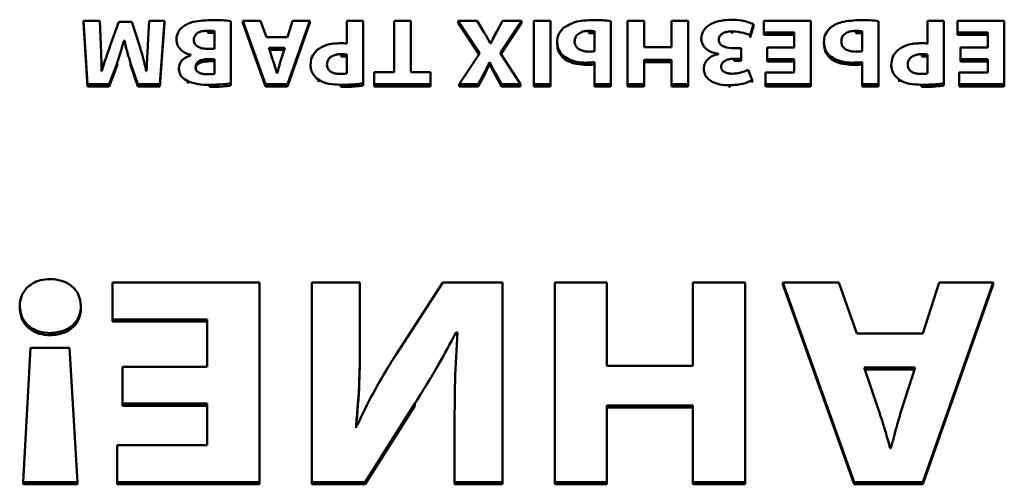
# Paper-space layout 'Лист1' of a CAD drawing. Units: millimetres. Extents: x -3802 to 3922, y -2985 to 2635.
# Drawn here: x -1738 to -1716, y -274 to -264 of the extents above; entities that cross this region are included whole.
import ezdxf

# ---------------------------------------------------------------- set-up
doc = ezdxf.new("R2010")
doc.units = ezdxf.units.MM

psp = doc.layouts.new('Лист1')

# ---------------------------------------------------------------- linework, layer by layer
at = {"color": 7, "linetype": 'Continuous', "lineweight": 50}
for p, q in [((-1736.552, -263.569), (-1736.461, -265.01)), ((-1736.184, -263.569), (-1736.552, -263.569)), ((-1736.552, -263.569), (-1736.552, -263.619)), ((-1736.552, -263.619), (-1736.461, -265.06)), ((-1736.16, -264.121), (-1736.184, -263.569)), ((-1735.75, -263.593), (-1735.952, -264.155)), ((-1735.456, -263.593), (-1735.75, -263.593)), ((-1735.278, -264.151), (-1735.456, -263.593)), ((-1735.064, -263.569), (-1735.093, -264.117)), ((-1734.715, -263.569), (-1735.064, -263.569)), ((-1734.822, -265.01), (-1734.715, -263.569)), ((-1734.822, -265.06), (-1734.715, -263.619)), ((-1734.715, -263.569), (-1734.715, -263.619)), ((-1733.212, -264.991), (-1733.212, -263.576)), ((-1732.94, -263.569), (-1732.424, -265.01)), ((-1732.535, -263.569), (-1732.94, -263.569)), ((-1732.94, -263.569), (-1732.94, -263.619)), ((-1732.94, -263.619), (-1732.424, -265.06)), ((-1732.406, -263.939), (-1732.535, -263.569)), ((-1731.811, -263.569), (-1731.93, -263.939)), ((-1731.93, -265.01), (-1731.421, -263.569)), ((-1731.93, -265.06), (-1731.421, -263.619)), ((-1731.421, -263.569), (-1731.811, -263.569)), ((-1731.421, -263.569), (-1731.421, -263.619)), ((-1730.581, -263.569), (-1730.581, -264.085)), ((-1730.209, -263.569), (-1730.581, -263.569)), ((-1730.209, -264.991), (-1730.209, -263.569)), ((-1729.505, -263.569), (-1729.505, -264.737)), ((-1729.127, -263.569), (-1729.505, -263.569)), ((-1729.127, -264.737), (-1729.127, -263.569)), ((-1728.055, -263.569), (-1727.561, -264.307)), ((-1727.621, -263.569), (-1728.055, -263.569)), ((-1728.055, -263.569), (-1728.055, -263.619)), ((-1728.055, -263.619), (-1727.578, -264.332)), ((-1727.47, -263.83), (-1727.621, -263.569)), ((-1727.05, -263.569), (-1727.189, -263.83)), ((-1727.102, -264.299), (-1726.621, -263.569)), ((-1727.086, -264.324), (-1726.621, -263.619)), ((-1726.621, -263.569), (-1727.05, -263.569)), ((-1726.621, -263.569), (-1726.621, -263.619)), ((-1726.339, -263.569), (-1726.339, -265.01)), ((-1725.964, -263.569), (-1726.339, -263.569)), ((-1725.964, -265.01), (-1725.964, -263.569)), ((-1724.591, -265.01), (-1724.591, -263.576)), ((-1723.838, -263.569), (-1724.213, -263.569)), ((-1724.213, -263.569), (-1724.213, -265.01)), ((-1723.838, -264.172), (-1723.838, -263.569)), ((-1723.218, -263.569), (-1723.218, -264.172)), ((-1722.84, -263.569), (-1723.218, -263.569)), ((-1722.84, -265.01), (-1722.84, -263.569)), ((-1721.435, -263.896), (-1721.356, -263.646)), ((-1721.435, -263.946), (-1721.356, -263.696)), ((-1721.356, -263.646), (-1721.356, -263.696)), ((-1721.121, -263.569), (-1721.121, -263.836)), ((-1720.06, -263.569), (-1721.121, -263.569)), ((-1720.06, -265.01), (-1720.06, -263.569)), ((-1718.521, -265.01), (-1718.521, -263.576)), ((-1717.41, -263.569), (-1717.41, -264.085)), ((-1717.037, -263.569), (-1717.41, -263.569)), ((-1717.037, -264.991), (-1717.037, -263.569)), ((-1716.73, -263.569), (-1716.73, -263.836)), ((-1715.669, -263.569), (-1716.73, -263.569)), ((-1715.669, -265.01), (-1715.669, -263.569)), ((-1733.73, -263.796), (-1733.73, -263.846)), ((-1733.584, -264.207), (-1733.584, -263.8)), ((-1731.93, -263.939), (-1732.406, -263.939)), ((-1725.092, -263.798), (-1725.092, -263.848)), ((-1724.964, -264.262), (-1724.964, -263.806)), ((-1721.838, -263.811), (-1721.838, -263.861)), ((-1721.435, -263.896), (-1721.435, -263.946)), ((-1721.121, -263.836), (-1720.437, -263.836)), ((-1721.121, -263.836), (-1721.121, -263.886)), ((-1721.121, -263.886), (-1720.437, -263.886)), ((-1720.437, -263.836), (-1720.437, -264.179)), ((-1719.035, -263.798), (-1719.035, -263.848)), ((-1718.894, -264.262), (-1718.894, -263.806)), ((-1716.73, -263.836), (-1716.046, -263.836)), ((-1716.73, -263.836), (-1716.73, -263.886)), ((-1716.73, -263.886), (-1716.046, -263.886)), ((-1716.046, -263.836), (-1716.046, -264.179)), ((-1735.634, -264.014), (-1735.626, -264.014)), ((-1735.634, -264.014), (-1735.634, -264.064)), ((-1735.634, -264.064), (-1735.626, -264.064)), ((-1735.626, -264.014), (-1735.626, -264.064)), ((-1734.446, -263.991), (-1734.446, -264.041)), ((-1727.317, -264.089), (-1727.322, -264.089)), ((-1725.811, -264.048), (-1725.811, -264.098)), ((-1723.218, -264.172), (-1723.838, -264.172)), ((-1722.541, -263.978), (-1722.541, -264.028)), ((-1719.76, -264.053), (-1719.76, -264.103)), ((-1734.115, -264.346), (-1734.115, -264.35)), ((-1733.712, -264.207), (-1733.584, -264.207)), ((-1731.984, -264.183), (-1732.352, -264.183)), ((-1732.352, -264.183), (-1732.248, -264.489)), ((-1732, -264.233), (-1732.335, -264.233)), ((-1732.083, -264.489), (-1731.984, -264.183)), ((-1730.707, -264.328), (-1730.707, -264.378)), ((-1730.581, -264.763), (-1730.581, -264.337)), ((-1727.561, -264.307), (-1728.031, -265.01)), ((-1726.638, -265.01), (-1727.102, -264.299)), ((-1722.151, -264.32), (-1722.151, -264.324)), ((-1721.638, -264.192), (-1721.796, -264.192)), ((-1721.638, -264.431), (-1721.638, -264.192)), ((-1720.437, -264.179), (-1721.049, -264.179)), ((-1721.049, -264.179), (-1721.049, -264.444)), ((-1717.536, -264.328), (-1717.536, -264.378)), ((-1717.41, -264.763), (-1717.41, -264.337)), ((-1716.046, -264.179), (-1716.659, -264.179)), ((-1716.659, -264.179), (-1716.659, -264.444)), ((-1735.97, -265.01), (-1735.792, -264.532)), ((-1735.97, -265.06), (-1735.792, -264.582)), ((-1735.792, -264.532), (-1735.792, -264.582)), ((-1735.792, -264.582), (-1735.783, -264.555)), ((-1735.486, -264.53), (-1735.323, -265.01)), ((-1735.486, -264.53), (-1735.486, -264.58)), ((-1735.486, -264.58), (-1735.323, -265.06)), ((-1733.584, -264.439), (-1733.708, -264.439)), ((-1733.708, -264.439), (-1733.708, -264.489)), ((-1733.584, -264.489), (-1733.708, -264.489)), ((-1733.584, -264.775), (-1733.584, -264.439)), ((-1731.404, -264.572), (-1731.404, -264.622)), ((-1727.347, -264.508), (-1727.342, -264.508)), ((-1727.347, -264.508), (-1727.347, -264.558)), ((-1727.347, -264.558), (-1727.342, -264.558)), ((-1727.342, -264.508), (-1727.342, -264.558)), ((-1725.151, -264.521), (-1725.151, -264.571)), ((-1724.966, -264.508), (-1724.966, -265.01)), ((-1723.838, -264.456), (-1723.218, -264.456)), ((-1723.838, -265.01), (-1723.838, -264.456)), ((-1723.838, -264.506), (-1723.218, -264.506)), ((-1723.218, -264.456), (-1723.218, -265.01)), ((-1721.793, -264.431), (-1721.638, -264.431)), ((-1721.793, -264.431), (-1721.793, -264.481)), ((-1721.793, -264.481), (-1721.638, -264.481)), ((-1721.638, -264.431), (-1721.638, -264.481)), ((-1721.049, -264.444), (-1720.437, -264.444)), ((-1721.049, -264.444), (-1721.049, -264.494)), ((-1721.049, -264.494), (-1720.437, -264.494)), ((-1720.437, -264.444), (-1720.437, -264.743)), ((-1719.099, -264.521), (-1719.099, -264.571)), ((-1718.896, -264.51), (-1718.896, -265.01)), ((-1718.232, -264.572), (-1718.232, -264.622)), ((-1716.659, -264.444), (-1716.046, -264.444)), ((-1716.659, -264.444), (-1716.659, -264.494)), ((-1716.659, -264.494), (-1716.046, -264.494)), ((-1716.046, -264.444), (-1716.046, -264.743)), ((-1736.137, -264.713), (-1736.145, -264.713)), ((-1735.123, -264.713), (-1735.128, -264.713)), ((-1734.389, -264.658), (-1734.389, -264.708)), ((-1732.164, -264.767), (-1732.16, -264.767)), ((-1729.959, -264.737), (-1729.959, -265.01)), ((-1729.505, -264.737), (-1729.959, -264.737)), ((-1728.68, -264.737), (-1729.127, -264.737)), ((-1728.68, -265.01), (-1728.68, -264.737)), ((-1727.601, -265.01), (-1727.46, -264.747)), ((-1727.601, -265.06), (-1727.46, -264.797)), ((-1727.46, -264.747), (-1727.46, -264.797)), ((-1727.216, -264.747), (-1727.07, -265.01)), ((-1727.216, -264.747), (-1727.216, -264.797)), ((-1727.216, -264.797), (-1727.07, -265.06)), ((-1722.484, -264.664), (-1722.484, -264.714)), ((-1721.386, -264.919), (-1721.475, -264.686)), ((-1721.087, -264.743), (-1721.087, -265.01)), ((-1720.437, -264.743), (-1721.087, -264.743)), ((-1716.046, -264.743), (-1716.696, -264.743)), ((-1716.696, -264.743), (-1716.696, -265.01)), ((-1736.461, -265.01), (-1735.97, -265.01)), ((-1736.461, -265.01), (-1736.461, -265.06)), ((-1736.461, -265.06), (-1735.97, -265.06)), ((-1735.97, -265.01), (-1735.97, -265.06)), ((-1735.323, -265.01), (-1734.822, -265.01)), ((-1735.323, -265.01), (-1735.323, -265.06)), ((-1735.323, -265.06), (-1734.822, -265.06)), ((-1734.822, -265.01), (-1734.822, -265.06)), ((-1734.189, -264.94), (-1734.189, -264.99)), ((-1733.698, -265.021), (-1733.698, -265.071)), ((-1733.212, -264.991), (-1733.212, -265.041)), ((-1732.424, -265.01), (-1731.93, -265.01)), ((-1732.424, -265.01), (-1732.424, -265.06)), ((-1732.424, -265.06), (-1731.93, -265.06)), ((-1731.93, -265.01), (-1731.93, -265.06)), ((-1731.226, -264.906), (-1731.226, -264.956)), ((-1730.717, -265.021), (-1730.717, -265.071)), ((-1730.209, -264.991), (-1730.209, -265.041)), ((-1729.959, -265.01), (-1728.68, -265.01)), ((-1729.959, -265.01), (-1729.959, -265.06)), ((-1729.959, -265.06), (-1728.68, -265.06)), ((-1728.68, -265.01), (-1728.68, -265.06)), ((-1728.031, -265.01), (-1727.601, -265.01)), ((-1728.031, -265.01), (-1728.031, -265.06)), ((-1728.031, -265.06), (-1727.601, -265.06)), ((-1727.601, -265.01), (-1727.601, -265.06)), ((-1727.07, -265.01), (-1727.07, -265.06)), ((-1727.07, -265.01), (-1726.638, -265.01)), ((-1727.07, -265.06), (-1726.638, -265.06)), ((-1726.638, -265.01), (-1726.638, -265.06)), ((-1726.339, -265.01), (-1725.964, -265.01)), ((-1726.339, -265.01), (-1726.339, -265.06)), ((-1726.339, -265.06), (-1725.964, -265.06)), ((-1725.964, -265.01), (-1725.964, -265.06)), ((-1724.966, -265.01), (-1724.966, -265.06)), ((-1724.966, -265.01), (-1724.591, -265.01)), ((-1724.966, -265.06), (-1724.591, -265.06)), ((-1724.591, -265.01), (-1724.591, -265.06)), ((-1724.213, -265.01), (-1723.838, -265.01)), ((-1724.213, -265.01), (-1724.213, -265.06)), ((-1724.213, -265.06), (-1723.838, -265.06)), ((-1723.838, -265.01), (-1723.838, -265.06)), ((-1723.218, -265.01), (-1723.218, -265.06)), ((-1723.218, -265.01), (-1722.84, -265.01)), ((-1723.218, -265.06), (-1722.84, -265.06)), ((-1722.84, -265.01), (-1722.84, -265.06)), ((-1721.904, -265.034), (-1721.904, -265.084)), ((-1721.386, -264.919), (-1721.386, -264.969)), ((-1721.087, -265.01), (-1720.06, -265.01)), ((-1721.087, -265.01), (-1721.087, -265.06)), ((-1721.087, -265.06), (-1720.06, -265.06)), ((-1720.06, -265.01), (-1720.06, -265.06)), ((-1718.896, -265.01), (-1718.521, -265.01)), ((-1718.896, -265.01), (-1718.896, -265.06)), ((-1718.896, -265.06), (-1718.521, -265.06)), ((-1718.521, -265.01), (-1718.521, -265.06)), ((-1718.054, -264.906), (-1718.054, -264.956)), ((-1717.546, -265.021), (-1717.546, -265.071)), ((-1717.037, -264.991), (-1717.037, -265.041)), ((-1716.696, -265.01), (-1715.669, -265.01)), ((-1716.696, -265.01), (-1716.696, -265.06)), ((-1716.696, -265.06), (-1715.669, -265.06)), ((-1715.669, -265.01), (-1715.669, -265.06)), ((-1735.897, -269.503), (-1735.897, -270.343)), ((-1732.56, -269.503), (-1735.897, -269.503)), ((-1732.56, -274.033), (-1732.56, -269.503)), ((-1731.372, -269.503), (-1731.372, -274.033)), ((-1730.286, -269.503), (-1731.372, -269.503)), ((-1730.286, -270.841), (-1730.286, -269.503)), ((-1728.4, -269.503), (-1729.463, -271.137)), ((-1727.049, -269.503), (-1728.4, -269.503)), ((-1727.049, -274.033), (-1727.049, -269.503)), ((-1725.862, -269.503), (-1725.862, -274.033)), ((-1724.682, -269.503), (-1725.862, -269.503)), ((-1724.682, -271.399), (-1724.682, -269.503)), ((-1722.734, -269.503), (-1722.734, -271.399)), ((-1721.547, -269.503), (-1722.734, -269.503)), ((-1721.547, -274.033), (-1721.547, -269.503)), ((-1720.693, -269.503), (-1719.071, -274.033)), ((-1719.42, -269.503), (-1720.693, -269.503)), ((-1720.693, -269.503), (-1720.693, -269.553)), ((-1719.017, -270.666), (-1719.42, -269.503)), ((-1717.519, -274.033), (-1715.92, -269.503)), ((-1717.146, -269.503), (-1717.519, -270.666)), ((-1715.92, -269.503), (-1717.146, -269.503)), ((-1715.92, -269.503), (-1715.92, -269.553)), ((-1720.693, -269.553), (-1719.071, -274.083)), ((-1717.519, -274.083), (-1715.92, -269.553)), ((-1738, -270.041), (-1738, -270.091)), ((-1736.611, -270.041), (-1736.611, -270.091)), ((-1735.897, -270.343), (-1733.747, -270.343)), ((-1735.897, -270.343), (-1735.897, -270.393)), ((-1735.897, -270.393), (-1733.747, -270.393)), ((-1733.747, -270.343), (-1733.747, -271.419)), ((-1737.309, -270.653), (-1737.309, -270.703)), ((-1728.105, -270.639), (-1728.074, -270.639)), ((-1728.105, -270.639), (-1728.105, -270.689)), ((-1730.286, -270.841), (-1730.286, -270.891)), ((-1728.105, -270.689), (-1728.076, -270.689)), ((-1717.519, -270.666), (-1719.017, -270.666)), ((-1737.752, -270.989), (-1737.923, -274.033)), ((-1736.867, -270.989), (-1737.752, -270.989)), ((-1736.689, -274.033), (-1736.867, -270.989)), ((-1733.747, -271.419), (-1735.672, -271.419)), ((-1735.672, -271.419), (-1735.672, -272.252)), ((-1722.734, -271.399), (-1724.682, -271.399)), ((-1717.69, -271.432), (-1718.846, -271.432)), ((-1718.846, -271.432), (-1718.52, -272.393)), ((-1717.706, -271.482), (-1718.829, -271.482)), ((-1718, -272.393), (-1717.69, -271.432)), ((-1735.672, -272.252), (-1733.747, -272.252)), ((-1735.672, -272.252), (-1735.672, -272.302)), ((-1735.672, -272.302), (-1733.747, -272.302)), ((-1733.747, -272.252), (-1733.747, -273.193)), ((-1730.161, -274.033), (-1729.036, -272.252)), ((-1730.161, -274.083), (-1729.036, -272.302)), ((-1729.036, -272.252), (-1729.036, -272.302)), ((-1724.682, -272.293), (-1722.734, -272.293)), ((-1724.682, -274.033), (-1724.682, -272.293)), ((-1724.682, -272.343), (-1722.734, -272.343)), ((-1722.734, -272.293), (-1722.734, -274.033)), ((-1730.348, -272.75), (-1730.371, -272.75)), ((-1728.136, -272.689), (-1728.136, -274.033)), ((-1733.747, -273.193), (-1735.788, -273.193)), ((-1735.788, -273.193), (-1735.788, -274.033)), ((-1718.256, -273.267), (-1718.241, -273.267)), ((-1737.923, -274.033), (-1737.923, -274.083)), ((-1737.923, -274.033), (-1736.689, -274.033)), ((-1737.923, -274.083), (-1736.689, -274.083)), ((-1736.689, -274.033), (-1736.689, -274.083)), ((-1735.788, -274.033), (-1735.788, -274.083)), ((-1735.788, -274.033), (-1732.56, -274.033)), ((-1735.788, -274.083), (-1732.56, -274.083)), ((-1732.56, -274.033), (-1732.56, -274.083)), ((-1731.372, -274.033), (-1730.161, -274.033)), ((-1731.372, -274.033), (-1731.372, -274.083)), ((-1731.372, -274.083), (-1730.161, -274.083)), ((-1730.161, -274.033), (-1730.161, -274.083)), ((-1728.136, -274.033), (-1727.049, -274.033)), ((-1728.136, -274.033), (-1728.136, -274.083)), ((-1728.136, -274.083), (-1727.049, -274.083)), ((-1727.049, -274.033), (-1727.049, -274.083)), ((-1725.862, -274.033), (-1724.682, -274.033)), ((-1725.862, -274.033), (-1725.862, -274.083)), ((-1725.862, -274.083), (-1724.682, -274.083)), ((-1724.682, -274.033), (-1724.682, -274.083)), ((-1722.734, -274.033), (-1721.547, -274.033)), ((-1722.734, -274.033), (-1722.734, -274.083)), ((-1722.734, -274.083), (-1721.547, -274.083)), ((-1721.547, -274.033), (-1721.547, -274.083)), ((-1719.071, -274.033), (-1719.071, -274.083)), ((-1719.071, -274.033), (-1717.519, -274.033)), ((-1719.071, -274.083), (-1717.519, -274.083)), ((-1717.519, -274.033), (-1717.519, -274.083))]:
    psp.add_line(p, q, dxfattribs=at)
for points, knots in [([(-1734.273, -263.685), (-1734.327, -263.731), (-1734.425, -263.817), (-1734.439, -263.936), (-1734.446, -263.991)], [0, 0, 0, 0, 0.544077, 1, 1, 1, 1]), ([(-1733.619, -263.554), (-1733.769, -263.559), (-1733.961, -263.564), (-1734.178, -263.629), (-1734.243, -263.667), (-1734.273, -263.685)], [0, 0, 0, 0, 0.654648, 0.840756, 1, 1, 1, 1]), ([(-1733.212, -263.576), (-1733.275, -263.569), (-1733.41, -263.556), (-1733.546, -263.555), (-1733.619, -263.554)], [0, 0, 0, 0, 0.469362, 1, 1, 1, 1]), ([(-1724.993, -263.554), (-1725.137, -263.558), (-1725.387, -263.565), (-1725.591, -263.687), (-1725.677, -263.738)], [0, 0, 0, 0, 0.576363, 1, 1, 1, 1]), ([(-1724.591, -263.576), (-1724.654, -263.569), (-1724.788, -263.556), (-1724.922, -263.555), (-1724.993, -263.554)], [0, 0, 0, 0, 0.4727677, 1, 1, 1, 1]), ([(-1721.855, -263.546), (-1721.935, -263.55), (-1722.094, -263.558), (-1722.318, -263.628), (-1722.467, -263.743), (-1722.532, -263.869), (-1722.538, -263.94), (-1722.541, -263.978)], [0, 0, 0, 0, 0.253542, 0.503944, 0.740966, 0.863806, 1, 1, 1, 1]), ([(-1721.356, -263.646), (-1721.444, -263.614), (-1721.604, -263.555), (-1721.777, -263.549), (-1721.855, -263.546)], [0, 0, 0, 0, 0.549726, 1, 1, 1, 1]), ([(-1718.928, -263.554), (-1719.074, -263.561), (-1719.273, -263.571), (-1719.508, -263.651), (-1719.588, -263.71), (-1719.627, -263.738)], [0, 0, 0, 0, 0.581504, 0.795998, 1, 1, 1, 1]), ([(-1718.521, -263.576), (-1718.585, -263.569), (-1718.72, -263.556), (-1718.856, -263.555), (-1718.928, -263.554)], [0, 0, 0, 0, 0.469665, 1, 1, 1, 1]), ([(-1733.73, -263.796), (-1733.775, -263.798), (-1733.862, -263.802), (-1733.962, -263.84), (-1734.019, -263.892), (-1734.047, -263.944), (-1734.05, -263.983), (-1734.051, -264.003)], [0, 0, 0, 0, 0.302916, 0.571318, 0.704473, 0.843025, 1, 1, 1, 1]), ([(-1733.584, -263.8), (-1733.608, -263.798), (-1733.656, -263.795), (-1733.705, -263.796), (-1733.73, -263.796)], [0, 0, 0, 0, 0.490251, 1, 1, 1, 1]), ([(-1733.584, -263.85), (-1733.608, -263.848), (-1733.656, -263.845), (-1733.705, -263.846), (-1733.73, -263.846)], [0, 0, 0, 0, 0.490251, 1, 1, 1, 1]), ([(-1727.322, -264.089), (-1727.347, -264.043), (-1727.395, -263.956), (-1727.446, -263.87), (-1727.47, -263.83)], [0, 0, 0, 0, 0.530945, 1, 1, 1, 1]), ([(-1727.189, -263.83), (-1727.215, -263.88), (-1727.261, -263.965), (-1727.301, -264.053), (-1727.317, -264.089)], [0, 0, 0, 0, 0.586661, 1, 1, 1, 1]), ([(-1725.677, -263.738), (-1725.719, -263.786), (-1725.798, -263.879), (-1725.807, -263.994), (-1725.811, -264.048)], [0, 0, 0, 0, 0.523521, 1, 1, 1, 1]), ([(-1725.092, -263.798), (-1725.138, -263.801), (-1725.226, -263.808), (-1725.335, -263.864), (-1725.405, -263.946), (-1725.412, -264.008), (-1725.416, -264.04)], [0, 0, 0, 0, 0.285596, 0.557112, 0.768415, 1, 1, 1, 1]), ([(-1724.964, -263.806), (-1724.985, -263.804), (-1725.028, -263.798), (-1725.071, -263.798), (-1725.092, -263.798)], [0, 0, 0, 0, 0.505809, 1, 1, 1, 1]), ([(-1724.964, -263.856), (-1724.985, -263.854), (-1725.028, -263.848), (-1725.071, -263.848), (-1725.092, -263.848)], [0, 0, 0, 0, 0.505809, 1, 1, 1, 1]), ([(-1722.144, -263.999), (-1722.142, -263.978), (-1722.138, -263.937), (-1722.1, -263.884), (-1722.037, -263.842), (-1721.946, -263.815), (-1721.876, -263.812), (-1721.838, -263.811)], [0, 0, 0, 0, 0.171404, 0.331607, 0.499737, 0.727428, 1, 1, 1, 1]), ([(-1721.838, -263.811), (-1721.75, -263.818), (-1721.611, -263.83), (-1721.483, -263.878), (-1721.435, -263.896)], [0, 0, 0, 0, 0.625486, 1, 1, 1, 1]), ([(-1719.627, -263.738), (-1719.669, -263.787), (-1719.748, -263.881), (-1719.756, -263.997), (-1719.76, -264.053)], [0, 0, 0, 0, 0.521263, 1, 1, 1, 1]), ([(-1719.035, -263.798), (-1719.083, -263.801), (-1719.175, -263.806), (-1719.288, -263.86), (-1719.356, -263.943), (-1719.362, -264.005), (-1719.366, -264.038)], [0, 0, 0, 0, 0.298405, 0.5645529, 0.7692361, 1, 1, 1, 1]), ([(-1718.894, -263.806), (-1718.918, -263.804), (-1718.965, -263.798), (-1719.012, -263.798), (-1719.035, -263.798)], [0, 0, 0, 0, 0.527358, 1, 1, 1, 1]), ([(-1718.894, -263.856), (-1718.918, -263.854), (-1718.965, -263.848), (-1719.012, -263.848), (-1719.035, -263.848)], [0, 0, 0, 0, 0.527358, 1, 1, 1, 1]), ([(-1736.145, -264.713), (-1736.146, -264.598), (-1736.148, -264.401), (-1736.156, -264.203), (-1736.16, -264.121)], [0, 0, 0, 0, 0.583502, 1, 1, 1, 1]), ([(-1735.952, -264.155), (-1735.99, -264.258), (-1736.057, -264.442), (-1736.113, -264.63), (-1736.137, -264.713)], [0, 0, 0, 0, 0.554233, 1, 1, 1, 1]), ([(-1735.792, -264.532), (-1735.761, -264.436), (-1735.705, -264.264), (-1735.655, -264.091), (-1735.634, -264.014)], [0, 0, 0, 0, 0.558367, 1, 1, 1, 1]), ([(-1735.626, -264.014), (-1735.603, -264.111), (-1735.561, -264.284), (-1735.509, -264.454), (-1735.486, -264.53)], [0, 0, 0, 0, 0.5601142, 1, 1, 1, 1]), ([(-1735.128, -264.713), (-1735.153, -264.606), (-1735.196, -264.417), (-1735.254, -264.231), (-1735.278, -264.151)], [0, 0, 0, 0, 0.571604, 1, 1, 1, 1]), ([(-1735.093, -264.117), (-1735.099, -264.227), (-1735.11, -264.426), (-1735.119, -264.624), (-1735.123, -264.713)], [0, 0, 0, 0, 0.552582, 1, 1, 1, 1]), ([(-1734.446, -263.991), (-1734.44, -264.039), (-1734.43, -264.132), (-1734.342, -264.24), (-1734.234, -264.31), (-1734.155, -264.334), (-1734.115, -264.346)], [0, 0, 0, 0, 0.293277, 0.563087, 0.776979, 1, 1, 1, 1]), ([(-1734.051, -264.003), (-1734.05, -264.02), (-1734.048, -264.053), (-1734.021, -264.111), (-1733.953, -264.168), (-1733.84, -264.202), (-1733.757, -264.205), (-1733.712, -264.207)], [0, 0, 0, 0, 0.1269071, 0.2414711, 0.4634028, 0.7126602, 1, 1, 1, 1]), ([(-1730.71, -264.078), (-1730.827, -264.083), (-1731.025, -264.091), (-1731.185, -264.19), (-1731.251, -264.23)], [0, 0, 0, 0, 0.591097, 1, 1, 1, 1]), ([(-1730.581, -264.085), (-1730.603, -264.083), (-1730.646, -264.079), (-1730.689, -264.078), (-1730.71, -264.078)], [0, 0, 0, 0, 0.518136, 1, 1, 1, 1]), ([(-1725.811, -264.048), (-1725.805, -264.104), (-1725.795, -264.209), (-1725.701, -264.345), (-1725.558, -264.446), (-1725.368, -264.509), (-1725.225, -264.517), (-1725.151, -264.521)], [0, 0, 0, 0, 0.1997045, 0.3776417, 0.5529538, 0.7696514, 1, 1, 1, 1]), ([(-1725.811, -264.098), (-1725.805, -264.154), (-1725.795, -264.259), (-1725.701, -264.395), (-1725.558, -264.496), (-1725.368, -264.559), (-1725.225, -264.567), (-1725.151, -264.571)], [0, 0, 0, 0, 0.1997045, 0.3776417, 0.5529538, 0.7696514, 1, 1, 1, 1]), ([(-1725.416, -264.04), (-1725.413, -264.068), (-1725.407, -264.121), (-1725.357, -264.188), (-1725.285, -264.235), (-1725.196, -264.265), (-1725.13, -264.269), (-1725.097, -264.271)], [0, 0, 0, 0, 0.207906, 0.392771, 0.57377, 0.789264, 1, 1, 1, 1]), ([(-1722.541, -263.978), (-1722.534, -264.028), (-1722.519, -264.127), (-1722.41, -264.233), (-1722.284, -264.297), (-1722.196, -264.312), (-1722.151, -264.32)], [0, 0, 0, 0, 0.286727, 0.557399, 0.775438, 1, 1, 1, 1]), ([(-1721.796, -264.192), (-1721.877, -264.188), (-1721.976, -264.184), (-1722.076, -264.132), (-1722.114, -264.098), (-1722.14, -264.052), (-1722.142, -264.018), (-1722.144, -263.999)], [0, 0, 0, 0, 0.509722, 0.628094, 0.743376, 0.863334, 1, 1, 1, 1]), ([(-1719.76, -264.053), (-1719.755, -264.108), (-1719.746, -264.212), (-1719.654, -264.346), (-1719.512, -264.447), (-1719.32, -264.51), (-1719.175, -264.517), (-1719.099, -264.521)], [0, 0, 0, 0, 0.197097, 0.372549, 0.54595, 0.763238, 1, 1, 1, 1]), ([(-1719.76, -264.103), (-1719.755, -264.158), (-1719.746, -264.262), (-1719.654, -264.396), (-1719.512, -264.497), (-1719.32, -264.56), (-1719.175, -264.567), (-1719.099, -264.571)], [0, 0, 0, 0, 0.197097, 0.372549, 0.54595, 0.763238, 1, 1, 1, 1]), ([(-1719.366, -264.038), (-1719.363, -264.066), (-1719.359, -264.118), (-1719.315, -264.186), (-1719.245, -264.236), (-1719.15, -264.266), (-1719.078, -264.269), (-1719.04, -264.271)], [0, 0, 0, 0, 0.201561, 0.376834, 0.547601, 0.762375, 1, 1, 1, 1]), ([(-1717.538, -264.078), (-1717.655, -264.083), (-1717.853, -264.091), (-1718.014, -264.19), (-1718.079, -264.23)], [0, 0, 0, 0, 0.591037, 1, 1, 1, 1]), ([(-1717.41, -264.085), (-1717.432, -264.083), (-1717.475, -264.079), (-1717.518, -264.078), (-1717.538, -264.078)], [0, 0, 0, 0, 0.519363, 1, 1, 1, 1]), ([(-1734.115, -264.35), (-1734.162, -264.368), (-1734.249, -264.402), (-1734.337, -264.486), (-1734.382, -264.574), (-1734.387, -264.63), (-1734.389, -264.658)], [0, 0, 0, 0, 0.318843, 0.594397, 0.797676, 1, 1, 1, 1]), ([(-1731.251, -264.23), (-1731.299, -264.284), (-1731.39, -264.385), (-1731.399, -264.513), (-1731.404, -264.572)], [0, 0, 0, 0, 0.533537, 1, 1, 1, 1]), ([(-1730.707, -264.328), (-1730.742, -264.33), (-1730.808, -264.333), (-1730.896, -264.359), (-1730.97, -264.405), (-1731.022, -264.476), (-1731.028, -264.534), (-1731.031, -264.564)], [0, 0, 0, 0, 0.219036, 0.410365, 0.583389, 0.782001, 1, 1, 1, 1]), ([(-1730.581, -264.337), (-1730.602, -264.334), (-1730.644, -264.328), (-1730.686, -264.328), (-1730.707, -264.328)], [0, 0, 0, 0, 0.495338, 1, 1, 1, 1]), ([(-1730.581, -264.387), (-1730.602, -264.384), (-1730.644, -264.378), (-1730.686, -264.378), (-1730.707, -264.378)], [0, 0, 0, 0, 0.495338, 1, 1, 1, 1]), ([(-1725.097, -264.271), (-1725.07, -264.27), (-1725.026, -264.269), (-1724.981, -264.264), (-1724.964, -264.262)], [0, 0, 0, 0, 0.599705, 1, 1, 1, 1]), ([(-1722.151, -264.324), (-1722.202, -264.339), (-1722.301, -264.367), (-1722.41, -264.452), (-1722.474, -264.555), (-1722.481, -264.627), (-1722.484, -264.664)], [0, 0, 0, 0, 0.286292, 0.556044, 0.769263, 1, 1, 1, 1]), ([(-1719.04, -264.271), (-1719.012, -264.27), (-1718.963, -264.269), (-1718.914, -264.264), (-1718.894, -264.262)], [0, 0, 0, 0, 0.577526, 1, 1, 1, 1]), ([(-1718.079, -264.23), (-1718.128, -264.284), (-1718.218, -264.385), (-1718.228, -264.513), (-1718.232, -264.572)], [0, 0, 0, 0, 0.533585, 1, 1, 1, 1]), ([(-1717.536, -264.328), (-1717.571, -264.33), (-1717.636, -264.333), (-1717.725, -264.359), (-1717.798, -264.405), (-1717.851, -264.476), (-1717.856, -264.534), (-1717.859, -264.564)], [0, 0, 0, 0, 0.218968, 0.410292, 0.583343, 0.781987, 1, 1, 1, 1]), ([(-1717.41, -264.337), (-1717.43, -264.334), (-1717.472, -264.328), (-1717.515, -264.328), (-1717.536, -264.328)], [0, 0, 0, 0, 0.495988, 1, 1, 1, 1]), ([(-1717.41, -264.387), (-1717.43, -264.384), (-1717.472, -264.378), (-1717.515, -264.378), (-1717.536, -264.378)], [0, 0, 0, 0, 0.495988, 1, 1, 1, 1]), ([(-1733.708, -264.439), (-1733.741, -264.441), (-1733.804, -264.443), (-1733.887, -264.463), (-1733.955, -264.497), (-1734.003, -264.55), (-1734.009, -264.595), (-1734.012, -264.617)], [0, 0, 0, 0, 0.247398, 0.454147, 0.629249, 0.813055, 1, 1, 1, 1]), ([(-1733.708, -264.489), (-1733.741, -264.491), (-1733.804, -264.493), (-1733.887, -264.513), (-1733.955, -264.547), (-1734.003, -264.6), (-1734.009, -264.645), (-1734.012, -264.667)], [0, 0, 0, 0, 0.247398, 0.454147, 0.629249, 0.813055, 1, 1, 1, 1]), ([(-1734.012, -264.617), (-1734.01, -264.636), (-1734.007, -264.672), (-1733.975, -264.72), (-1733.92, -264.757), (-1733.841, -264.781), (-1733.779, -264.783), (-1733.745, -264.784)], [0, 0, 0, 0, 0.175084, 0.334739, 0.49991, 0.725134, 1, 1, 1, 1]), ([(-1732.248, -264.489), (-1732.232, -264.541), (-1732.202, -264.633), (-1732.176, -264.726), (-1732.164, -264.767)], [0, 0, 0, 0, 0.563585, 1, 1, 1, 1]), ([(-1732.16, -264.767), (-1732.146, -264.714), (-1732.122, -264.621), (-1732.095, -264.529), (-1732.083, -264.489)], [0, 0, 0, 0, 0.564179, 1, 1, 1, 1]), ([(-1731.404, -264.572), (-1731.4, -264.61), (-1731.394, -264.684), (-1731.341, -264.804), (-1731.269, -264.868), (-1731.226, -264.906)], [0, 0, 0, 0, 0.300797, 0.583104, 1, 1, 1, 1]), ([(-1731.031, -264.564), (-1731.029, -264.587), (-1731.026, -264.631), (-1730.991, -264.691), (-1730.932, -264.739), (-1730.844, -264.771), (-1730.775, -264.774), (-1730.737, -264.775)], [0, 0, 0, 0, 0.185017, 0.353105, 0.520662, 0.73924, 1, 1, 1, 1]), ([(-1727.46, -264.747), (-1727.438, -264.704), (-1727.398, -264.625), (-1727.363, -264.545), (-1727.347, -264.508)], [0, 0, 0, 0, 0.547499, 1, 1, 1, 1]), ([(-1727.46, -264.797), (-1727.438, -264.754), (-1727.398, -264.675), (-1727.363, -264.595), (-1727.347, -264.558)], [0, 0, 0, 0, 0.547499, 1, 1, 1, 1]), ([(-1727.342, -264.508), (-1727.32, -264.552), (-1727.28, -264.633), (-1727.236, -264.711), (-1727.216, -264.747)], [0, 0, 0, 0, 0.544537, 1, 1, 1, 1]), ([(-1727.342, -264.558), (-1727.32, -264.602), (-1727.28, -264.683), (-1727.236, -264.761), (-1727.216, -264.797)], [0, 0, 0, 0, 0.544537, 1, 1, 1, 1]), ([(-1725.151, -264.521), (-1725.115, -264.52), (-1725.053, -264.518), (-1724.991, -264.511), (-1724.966, -264.508)], [0, 0, 0, 0, 0.591655, 1, 1, 1, 1]), ([(-1725.151, -264.571), (-1725.115, -264.57), (-1725.053, -264.568), (-1724.991, -264.561), (-1724.966, -264.558)], [0, 0, 0, 0, 0.591655, 1, 1, 1, 1]), ([(-1722.092, -264.613), (-1722.09, -264.593), (-1722.085, -264.553), (-1722.044, -264.502), (-1721.982, -264.462), (-1721.895, -264.436), (-1721.829, -264.433), (-1721.793, -264.431)], [0, 0, 0, 0, 0.17009, 0.334234, 0.508728, 0.738968, 1, 1, 1, 1]), ([(-1721.84, -264.771), (-1721.868, -264.77), (-1721.919, -264.768), (-1721.988, -264.75), (-1722.044, -264.719), (-1722.085, -264.672), (-1722.09, -264.633), (-1722.092, -264.613)], [0, 0, 0, 0, 0.2380931, 0.4407818, 0.6166845, 0.8059783, 1, 1, 1, 1]), ([(-1719.099, -264.521), (-1719.058, -264.52), (-1718.991, -264.518), (-1718.923, -264.512), (-1718.896, -264.51)], [0, 0, 0, 0, 0.597983, 1, 1, 1, 1]), ([(-1719.099, -264.571), (-1719.058, -264.57), (-1718.991, -264.568), (-1718.923, -264.562), (-1718.896, -264.56)], [0, 0, 0, 0, 0.597983, 1, 1, 1, 1]), ([(-1718.232, -264.572), (-1718.229, -264.61), (-1718.223, -264.684), (-1718.17, -264.804), (-1718.098, -264.868), (-1718.054, -264.906)], [0, 0, 0, 0, 0.30079, 0.583031, 1, 1, 1, 1]), ([(-1717.859, -264.564), (-1717.858, -264.587), (-1717.854, -264.631), (-1717.82, -264.691), (-1717.76, -264.739), (-1717.672, -264.771), (-1717.603, -264.774), (-1717.565, -264.775)], [0, 0, 0, 0, 0.18499, 0.353073, 0.52065, 0.739253, 1, 1, 1, 1]), ([(-1734.389, -264.658), (-1734.386, -264.692), (-1734.379, -264.759), (-1734.315, -264.865), (-1734.237, -264.911), (-1734.189, -264.94)], [0, 0, 0, 0, 0.297609, 0.5743, 1, 1, 1, 1]), ([(-1733.745, -264.784), (-1733.709, -264.784), (-1733.655, -264.783), (-1733.602, -264.777), (-1733.584, -264.775)], [0, 0, 0, 0, 0.670582, 1, 1, 1, 1]), ([(-1730.737, -264.775), (-1730.702, -264.775), (-1730.649, -264.775), (-1730.598, -264.766), (-1730.581, -264.763)], [0, 0, 0, 0, 0.674477, 1, 1, 1, 1]), ([(-1722.484, -264.664), (-1722.48, -264.702), (-1722.472, -264.778), (-1722.401, -264.88), (-1722.285, -264.965), (-1722.113, -265.024), (-1721.978, -265.03), (-1721.904, -265.034)], [0, 0, 0, 0, 0.163804, 0.324724, 0.496016, 0.726072, 1, 1, 1, 1]), ([(-1721.475, -264.686), (-1721.538, -264.71), (-1721.655, -264.756), (-1721.782, -264.766), (-1721.84, -264.771)], [0, 0, 0, 0, 0.5419303, 1, 1, 1, 1]), ([(-1717.565, -264.775), (-1717.53, -264.775), (-1717.478, -264.775), (-1717.426, -264.766), (-1717.41, -264.763)], [0, 0, 0, 0, 0.67397, 1, 1, 1, 1]), ([(-1734.189, -264.94), (-1734.112, -264.967), (-1733.955, -265.023), (-1733.785, -265.022), (-1733.698, -265.021)], [0, 0, 0, 0, 0.488912, 1, 1, 1, 1]), ([(-1733.698, -265.021), (-1733.595, -265.02), (-1733.432, -265.018), (-1733.271, -264.998), (-1733.212, -264.991)], [0, 0, 0, 0, 0.6294874, 1, 1, 1, 1]), ([(-1733.698, -265.071), (-1733.595, -265.07), (-1733.432, -265.068), (-1733.271, -265.048), (-1733.212, -265.041)], [0, 0, 0, 0, 0.629487, 1, 1, 1, 1]), ([(-1731.226, -264.906), (-1731.191, -264.926), (-1731.118, -264.969), (-1730.945, -265.013), (-1730.808, -265.018), (-1730.717, -265.021)], [0, 0, 0, 0, 0.232257, 0.494928, 1, 1, 1, 1]), ([(-1730.717, -265.021), (-1730.608, -265.02), (-1730.438, -265.019), (-1730.269, -264.998), (-1730.209, -264.991)], [0, 0, 0, 0, 0.640326, 1, 1, 1, 1]), ([(-1730.717, -265.071), (-1730.608, -265.07), (-1730.438, -265.069), (-1730.269, -265.048), (-1730.209, -265.041)], [0, 0, 0, 0, 0.640326, 1, 1, 1, 1]), ([(-1721.904, -265.034), (-1721.791, -265.027), (-1721.609, -265.017), (-1721.447, -264.946), (-1721.386, -264.919)], [0, 0, 0, 0, 0.622384, 1, 1, 1, 1]), ([(-1718.054, -264.906), (-1718.02, -264.926), (-1717.946, -264.969), (-1717.773, -265.013), (-1717.636, -265.018), (-1717.546, -265.021)], [0, 0, 0, 0, 0.232329, 0.494983, 1, 1, 1, 1]), ([(-1717.546, -265.021), (-1717.437, -265.02), (-1717.266, -265.019), (-1717.098, -264.998), (-1717.037, -264.991)], [0, 0, 0, 0, 0.64038, 1, 1, 1, 1]), ([(-1717.546, -265.071), (-1717.437, -265.07), (-1717.266, -265.069), (-1717.098, -265.048), (-1717.037, -265.041)], [0, 0, 0, 0, 0.64038, 1, 1, 1, 1]), ([(-1737.309, -269.429), (-1737.383, -269.434), (-1737.525, -269.443), (-1737.715, -269.522), (-1737.87, -269.648), (-1737.98, -269.826), (-1737.993, -269.968), (-1738, -270.041)], [0, 0, 0, 0, 0.199765, 0.382617, 0.559156, 0.771349, 1, 1, 1, 1]), ([(-1736.611, -270.041), (-1736.622, -269.948), (-1736.644, -269.77), (-1736.823, -269.566), (-1737.057, -269.448), (-1737.223, -269.436), (-1737.309, -269.429)], [0, 0, 0, 0, 0.286601, 0.553083, 0.766595, 1, 1, 1, 1]), ([(-1738, -270.041), (-1737.988, -270.134), (-1737.964, -270.313), (-1737.788, -270.518), (-1737.557, -270.634), (-1737.395, -270.646), (-1737.309, -270.653)], [0, 0, 0, 0, 0.292116, 0.558634, 0.769664, 1, 1, 1, 1]), ([(-1738, -270.091), (-1737.988, -270.184), (-1737.964, -270.363), (-1737.788, -270.568), (-1737.557, -270.684), (-1737.395, -270.696), (-1737.309, -270.703)], [0, 0, 0, 0, 0.292116, 0.558634, 0.769664, 1, 1, 1, 1]), ([(-1737.309, -270.653), (-1737.202, -270.642), (-1736.994, -270.623), (-1736.762, -270.462), (-1736.632, -270.258), (-1736.618, -270.115), (-1736.611, -270.041)], [0, 0, 0, 0, 0.2888289, 0.5552256, 0.7687424, 1, 1, 1, 1]), ([(-1737.309, -270.703), (-1737.202, -270.692), (-1736.994, -270.673), (-1736.762, -270.512), (-1736.632, -270.308), (-1736.618, -270.165), (-1736.611, -270.091)], [0, 0, 0, 0, 0.288829, 0.555226, 0.768742, 1, 1, 1, 1]), ([(-1729.036, -272.252), (-1728.853, -271.958), (-1728.523, -271.428), (-1728.233, -270.882), (-1728.105, -270.639)], [0, 0, 0, 0, 0.556135, 1, 1, 1, 1]), ([(-1728.074, -270.639), (-1728.094, -271.007), (-1728.133, -271.69), (-1728.135, -272.374), (-1728.136, -272.689)], [0, 0, 0, 0, 0.539156, 1, 1, 1, 1]), ([(-1730.371, -272.75), (-1730.341, -272.407), (-1730.286, -271.772), (-1730.286, -271.134), (-1730.286, -270.841)], [0, 0, 0, 0, 0.539207, 1, 1, 1, 1]), ([(-1730.371, -272.8), (-1730.341, -272.457), (-1730.286, -271.822), (-1730.286, -271.184), (-1730.286, -270.891)], [0, 0, 0, 0, 0.539207, 1, 1, 1, 1]), ([(-1729.463, -271.137), (-1729.644, -271.428), (-1729.969, -271.954), (-1730.231, -272.505), (-1730.348, -272.75)], [0, 0, 0, 0, 0.555703, 1, 1, 1, 1]), ([(-1718.52, -272.393), (-1718.468, -272.557), (-1718.375, -272.847), (-1718.292, -273.14), (-1718.256, -273.267)], [0, 0, 0, 0, 0.563573, 1, 1, 1, 1]), ([(-1718.241, -273.267), (-1718.198, -273.102), (-1718.121, -272.81), (-1718.037, -272.52), (-1718, -272.393)], [0, 0, 0, 0, 0.564511, 1, 1, 1, 1])]:
    psp.add_open_spline(points, degree=3, knots=knots, dxfattribs=at)

doc.saveas('drawing.dxf')
